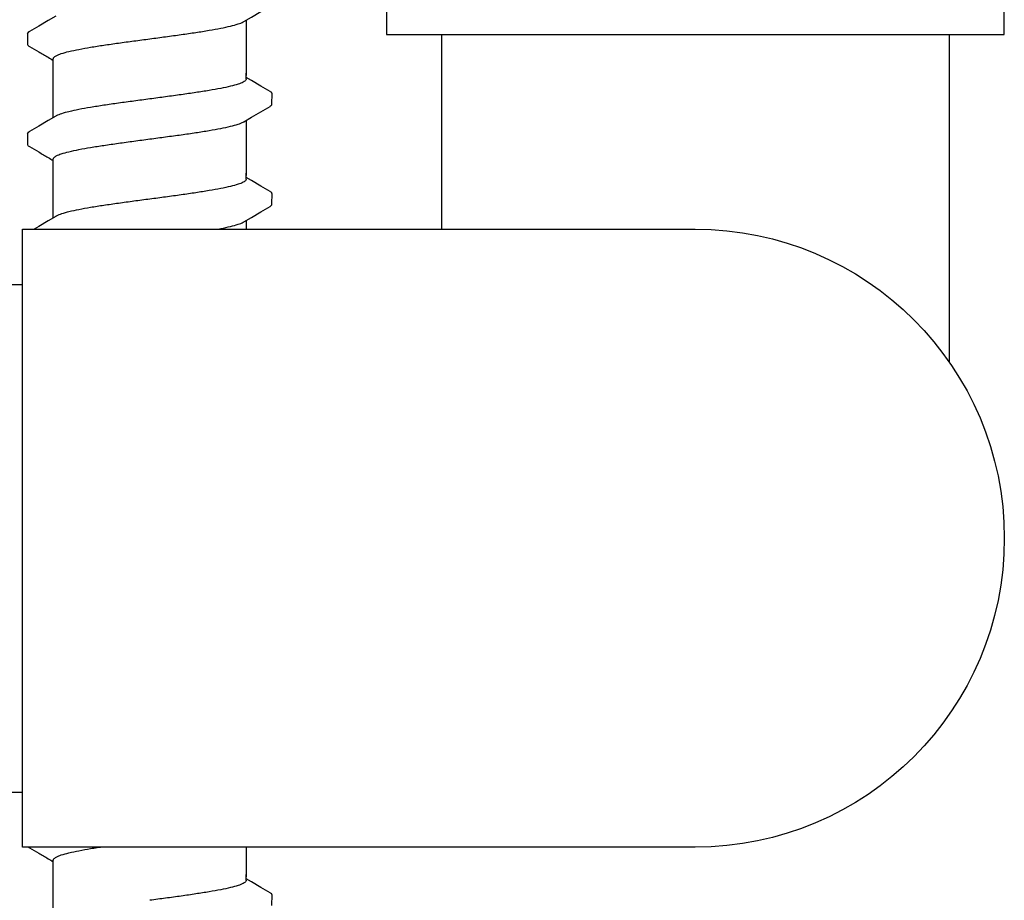
# Model space of a CAD drawing. Extents: x -4 to 180, y -14 to 89.
# Drawn here: x 29 to 32, y 15 to 17 of the extents above; entities that cross this region are included whole.
import ezdxf

# ---------------------------------------------------------------- set-up
doc = ezdxf.new("R2010")
doc.units = 0
doc.header["$MEASUREMENT"] = 0
doc.layers.add('HI-DETL-FINE', color=249, linetype='Continuous')
doc.layers.add('HI-DETL-THIN', color=1, linetype='Continuous')

msp = doc.modelspace()

# ---------------------------------------------------------------- linework, layer by layer
at = {"layer": 'HI-DETL-FINE'}
for p, q in [((29.4218, 17.107), (29.4218, 17.0799)), ((30.0018, 16.986), (29.9885, 16.9939)), ((30.0551, 16.925), (30.0552, 16.9523)), ((29.4218, 16.8475), (29.4218, 16.8204)), ((30.0018, 16.7265), (29.9885, 16.7344)), ((30.0551, 16.6655), (30.0552, 16.6928)), ((29.4218, 16.588), (29.4218, 16.5609)), ((30.0018, 16.467), (29.9885, 16.4749)), ((30.0551, 16.406), (30.0552, 16.4333)), ((29.4218, 16.3285), (29.4218, 16.3014)), ((30.0018, 16.2075), (29.9885, 16.2154)), ((30.0551, 16.1465), (30.0552, 16.1738)), ((29.4218, 16.069), (29.4218, 16.0419)), ((30.0018, 15.948), (29.9885, 15.9559)), ((30.0551, 15.887), (30.0552, 15.9143)), ((29.4218, 15.8095), (29.4218, 15.7824)), ((30.0018, 15.6885), (29.9885, 15.6964)), ((30.0551, 15.6275), (30.0552, 15.6548)), ((29.4218, 15.55), (29.4218, 15.5229)), ((30.0018, 15.429), (29.9885, 15.4369)), ((30.0551, 15.368), (30.0552, 15.3953)), ((29.4218, 15.2905), (29.4218, 15.2634)), ((30.0018, 15.1695), (29.9885, 15.1774)), ((30.0551, 15.1085), (30.0552, 15.1358)), ((29.4218, 15.031), (29.4218, 15.0039)), ((30.0018, 14.91), (29.9885, 14.9179)), ((30.0551, 14.849), (30.0552, 14.8763))]:
    msp.add_line(p, q, dxfattribs=at)
for points in [[(29.9821, 17.1386), (30.002, 17.1503), (30.0264, 17.1647), (30.0501, 17.1785)], [(29.4948, 17.153), (29.4752, 17.1414), (29.4508, 17.127), (29.4269, 17.113)], [(29.9885, 17.1423), (29.9885, 16.9992)], [(29.4885, 16.9992), (29.4885, 17.0418)], [(29.4885, 16.8898), (29.4885, 17.005)], [(29.9885, 16.9902), (29.9885, 17.005)], [(30.0501, 16.9577), (30.0262, 16.9717), (30.0018, 16.986)], [(29.9821, 16.8791), (30.002, 16.8908), (30.0264, 16.9052), (30.0501, 16.919)], [(29.4948, 16.8935), (29.4752, 16.8819), (29.4508, 16.8675), (29.4269, 16.8535)], [(29.9885, 16.8828), (29.9885, 16.7397)], [(29.4885, 16.7397), (29.4885, 16.7823)], [(29.4885, 16.6303), (29.4885, 16.7455)], [(29.9885, 16.7307), (29.9885, 16.7455)], [(30.0501, 16.6982), (30.0262, 16.7122), (30.0018, 16.7265)], [(29.9821, 16.6196), (30.002, 16.6313), (30.0264, 16.6457), (30.0501, 16.6595)], [(29.4948, 16.634), (29.4752, 16.6224), (29.4508, 16.608), (29.4269, 16.594)], [(29.9885, 16.6233), (29.9885, 16.4802)], [(29.4885, 16.4802), (29.4885, 16.5228)], [(29.4885, 16.3707), (29.4885, 16.486)], [(29.9885, 16.4712), (29.9885, 16.486)], [(30.0501, 16.4387), (30.0262, 16.4527), (30.0018, 16.467)], [(29.9821, 16.36), (30.002, 16.3718), (30.0264, 16.3862), (30.0501, 16.4)], [(29.4948, 16.3745), (29.4752, 16.3629), (29.4508, 16.3485), (29.4269, 16.3345)], [(29.9885, 16.3638), (29.9885, 16.2207)], [(29.4885, 16.2207), (29.4885, 16.2633)], [(29.4885, 16.1112), (29.4885, 16.2265)], [(29.9885, 16.2117), (29.9885, 16.2265)], [(30.0501, 16.1792), (30.0262, 16.1932), (30.0018, 16.2075)], [(29.9821, 16.1005), (30.002, 16.1123), (30.0264, 16.1267), (30.0501, 16.1405)], [(29.4948, 16.115), (29.4752, 16.1034), (29.4508, 16.089), (29.4269, 16.075)], [(29.9885, 16.1043), (29.9885, 15.9612)], [(29.4885, 15.9612), (29.4885, 16.0038)], [(29.4885, 15.8517), (29.4885, 15.967)], [(29.9885, 15.9522), (29.9885, 15.967)], [(30.0501, 15.9197), (30.0262, 15.9337), (30.0018, 15.948)], [(29.9821, 15.841), (30.002, 15.8528), (30.0264, 15.8672), (30.0501, 15.881)], [(29.4948, 15.8555), (29.4752, 15.8439), (29.4508, 15.8295), (29.4269, 15.8155)], [(29.9885, 15.8448), (29.9885, 15.7017)], [(29.4885, 15.7017), (29.4885, 15.7443)], [(29.4885, 15.5922), (29.4885, 15.7075)], [(29.9885, 15.6927), (29.9885, 15.7075)], [(30.0501, 15.6602), (30.0262, 15.6741), (30.0018, 15.6885)], [(29.9821, 15.5815), (30.002, 15.5933), (30.0264, 15.6077), (30.0501, 15.6215)], [(29.4948, 15.596), (29.4752, 15.5844), (29.4508, 15.57), (29.4269, 15.556)], [(29.9885, 15.5853), (29.9885, 15.4422)], [(29.4885, 15.4422), (29.4885, 15.4848)], [(29.4885, 15.3327), (29.4885, 15.448)], [(29.9885, 15.4332), (29.9885, 15.448)], [(30.0501, 15.4007), (30.0262, 15.4146), (30.0018, 15.429)], [(29.9821, 15.322), (30.002, 15.3338), (30.0264, 15.3482), (30.0501, 15.362)], [(29.4948, 15.3365), (29.4752, 15.3249), (29.4508, 15.3105), (29.4269, 15.2965)], [(29.9885, 15.3258), (29.9885, 15.1827)], [(29.4885, 15.1827), (29.4885, 15.2253)], [(29.4885, 15.0732), (29.4885, 15.1885)], [(29.9885, 15.1737), (29.9885, 15.1885)], [(30.0501, 15.1412), (30.0262, 15.1551), (30.0018, 15.1695)], [(29.9821, 15.0625), (30.002, 15.0743), (30.0264, 15.0887), (30.0501, 15.1025)], [(29.4948, 15.077), (29.4752, 15.0653), (29.4508, 15.051), (29.4269, 15.037)], [(29.9885, 15.0663), (29.9885, 14.9232)], [(29.4885, 14.9232), (29.4885, 14.9658)], [(29.4885, 14.8137), (29.4885, 14.929)], [(29.9885, 14.9142), (29.9885, 14.929)], [(30.0501, 14.8817), (30.0262, 14.8956), (30.0018, 14.91)]]:
    msp.add_lwpolyline(points, dxfattribs=at)
for points, knots in [([(29.7385, 17.094), (29.7522, 17.0958), (29.7794, 17.0994), (29.8193, 17.1048), (29.8569, 17.1102), (29.8911, 17.1156), (29.9212, 17.121), (29.9462, 17.1263), (29.9658, 17.1314), (29.977, 17.1359), (29.9817, 17.1382), (29.9822, 17.1385)], [0, 0, 0, 0, 0.0414668, 0.0822887, 0.1207819, 0.1555346, 0.1862967, 0.2122383, 0.2324465, 0.2467767, 0.2483162, 0.2483162, 0.2483162, 0.2483162]), ([(29.4218, 17.107), (29.422, 17.1091), (29.4243, 17.1112), (29.4264, 17.1128), (29.4268, 17.1131)], [0, 0, 0, 0, 0.006212331, 0.007912697, 0.007912697, 0.007912697, 0.007912697]), ([(29.4885, 17.0418), (29.4885, 17.0428), (29.4899, 17.0466), (29.4977, 17.0513), (29.511, 17.0564), (29.5308, 17.0617), (29.5562, 17.067), (29.5864, 17.0724), (29.6206, 17.0778), (29.658, 17.0831), (29.6977, 17.0885), (29.7248, 17.0921), (29.7385, 17.094)], [0, 0, 0, 0, 0.0028473, 0.0114934, 0.0258033, 0.0463068, 0.0725906, 0.1036217, 0.1383195, 0.1764436, 0.2170399, 0.2584844, 0.2584844, 0.2584844, 0.2584844]), ([(29.4218, 17.0799), (29.4218, 17.0796), (29.4221, 17.0771), (29.4249, 17.0754), (29.4269, 17.0744), (29.4348, 17.0697), (29.4428, 17.065), (29.4507, 17.0604), (29.4589, 17.0556), (29.467, 17.0508), (29.4751, 17.046), (29.4796, 17.0434), (29.484, 17.0407), (29.4885, 17.0381)], [0.191889, 0.191889, 0.191889, 0.191889, 0.192146, 0.194166, 0.194166, 0.194166, 1.194166, 1.194166, 1.194166, 2.194166, 2.194166, 2.194166, 2.741554, 2.741554, 2.741554, 2.741554]), ([(29.9885, 16.9902), (29.9885, 16.9892), (29.987, 16.9854), (29.9791, 16.9807), (29.9658, 16.9756), (29.9462, 16.9704), (29.9212, 16.9651), (29.8911, 16.9598), (29.8569, 16.9544), (29.8193, 16.949), (29.7794, 16.9435), (29.7522, 16.9399), (29.7385, 16.9381)], [0, 0, 0, 0, 0.0028648, 0.0116454, 0.0259756, 0.0461838, 0.0721254, 0.1028876, 0.1376402, 0.1761334, 0.2169553, 0.2584221, 0.2584221, 0.2584221, 0.2584221]), ([(30.0551, 16.9522), (30.0552, 16.9524), (30.0549, 16.955), (30.0521, 16.9567), (30.0501, 16.9577)], [0.191895568, 0.191895568, 0.191895568, 0.191895568, 0.192146199, 0.194166381, 0.194166381, 0.194166381, 0.194166381]), ([(29.7385, 16.9381), (29.7249, 16.9363), (29.6978, 16.9327), (29.6581, 16.9273), (29.6205, 16.9219), (29.5863, 16.9165), (29.5561, 16.9112), (29.5309, 16.9058), (29.5112, 16.9007), (29.5, 16.8961), (29.4952, 16.8938), (29.4948, 16.8936)], [0, 0, 0, 0, 0.0412203, 0.0818536, 0.1202702, 0.1550438, 0.1859131, 0.212032, 0.232417, 0.2467545, 0.2483162, 0.2483162, 0.2483162, 0.2483162]), ([(30.0501, 16.919), (30.0512, 16.9196), (30.0534, 16.9211), (30.0549, 16.9236), (30.0551, 16.925)], [0, 0, 0, 0, 0.003709197, 0.008030417, 0.008030417, 0.008030417, 0.008030417]), ([(29.7385, 16.8345), (29.7522, 16.8363), (29.7794, 16.8399), (29.8193, 16.8453), (29.8569, 16.8507), (29.8911, 16.8561), (29.9212, 16.8615), (29.9462, 16.8668), (29.9658, 16.8719), (29.977, 16.8764), (29.9817, 16.8787), (29.9822, 16.879)], [0, 0, 0, 0, 0.0414668, 0.0822887, 0.1207819, 0.1555346, 0.1862967, 0.2122383, 0.2324465, 0.2467767, 0.2483162, 0.2483162, 0.2483162, 0.2483162]), ([(29.4218, 16.8475), (29.422, 16.8496), (29.4243, 16.8517), (29.4264, 16.8533), (29.4268, 16.8536)], [0, 0, 0, 0, 0.006212331, 0.007912697, 0.007912697, 0.007912697, 0.007912697]), ([(29.4218, 16.8204), (29.4218, 16.8201), (29.4221, 16.8176), (29.4249, 16.8159), (29.4269, 16.8149), (29.4348, 16.8102), (29.4428, 16.8055), (29.4507, 16.8008), (29.4589, 16.7961), (29.467, 16.7913), (29.4751, 16.7865), (29.4796, 16.7839), (29.484, 16.7812), (29.4885, 16.7786)], [0.191889, 0.191889, 0.191889, 0.191889, 0.192146, 0.194166, 0.194166, 0.194166, 1.194166, 1.194166, 1.194166, 2.194166, 2.194166, 2.194166, 2.741554, 2.741554, 2.741554, 2.741554]), ([(29.4885, 16.7823), (29.4885, 16.7833), (29.4899, 16.7871), (29.4977, 16.7917), (29.511, 16.7969), (29.5308, 16.8022), (29.5562, 16.8075), (29.5864, 16.8129), (29.6206, 16.8182), (29.658, 16.8236), (29.6977, 16.829), (29.7248, 16.8326), (29.7385, 16.8345)], [0, 0, 0, 0, 0.0028473, 0.0114934, 0.0258033, 0.0463068, 0.0725906, 0.1036217, 0.1383195, 0.1764436, 0.2170399, 0.2584844, 0.2584844, 0.2584844, 0.2584844]), ([(29.9885, 16.7307), (29.9885, 16.7297), (29.987, 16.7259), (29.9791, 16.7212), (29.9658, 16.7161), (29.9462, 16.7109), (29.9212, 16.7056), (29.8911, 16.7003), (29.8569, 16.6949), (29.8193, 16.6895), (29.7794, 16.684), (29.7522, 16.6804), (29.7385, 16.6786)], [0, 0, 0, 0, 0.0028648, 0.0116454, 0.0259756, 0.0461838, 0.0721254, 0.1028876, 0.1376402, 0.1761334, 0.2169553, 0.2584221, 0.2584221, 0.2584221, 0.2584221]), ([(30.0551, 16.6926), (30.0552, 16.6929), (30.0549, 16.6955), (30.0521, 16.6971), (30.0501, 16.6982)], [0.191895568, 0.191895568, 0.191895568, 0.191895568, 0.192146199, 0.194166381, 0.194166381, 0.194166381, 0.194166381]), ([(29.7385, 16.6786), (29.7249, 16.6768), (29.6978, 16.6732), (29.6581, 16.6678), (29.6205, 16.6624), (29.5863, 16.657), (29.5561, 16.6517), (29.5309, 16.6463), (29.5112, 16.6412), (29.5, 16.6366), (29.4952, 16.6343), (29.4948, 16.6341)], [0, 0, 0, 0, 0.0412203, 0.0818536, 0.1202702, 0.1550438, 0.1859131, 0.212032, 0.232417, 0.2467545, 0.2483162, 0.2483162, 0.2483162, 0.2483162]), ([(30.0501, 16.6595), (30.0512, 16.6601), (30.0534, 16.6616), (30.0549, 16.6641), (30.0551, 16.6655)], [0, 0, 0, 0, 0.003709197, 0.008030417, 0.008030417, 0.008030417, 0.008030417]), ([(29.7385, 16.575), (29.7522, 16.5768), (29.7794, 16.5804), (29.8193, 16.5858), (29.8569, 16.5912), (29.8911, 16.5966), (29.9212, 16.6019), (29.9462, 16.6073), (29.9658, 16.6124), (29.977, 16.6169), (29.9817, 16.6192), (29.9822, 16.6195)], [0, 0, 0, 0, 0.0414668, 0.0822887, 0.1207819, 0.1555346, 0.1862967, 0.2122383, 0.2324465, 0.2467767, 0.2483162, 0.2483162, 0.2483162, 0.2483162]), ([(29.4218, 16.588), (29.422, 16.5901), (29.4243, 16.5922), (29.4264, 16.5938), (29.4268, 16.5941)], [0, 0, 0, 0, 0.006212331, 0.007912697, 0.007912697, 0.007912697, 0.007912697]), ([(29.4218, 16.5609), (29.4218, 16.5606), (29.4221, 16.5581), (29.4249, 16.5564), (29.4269, 16.5554), (29.4348, 16.5507), (29.4428, 16.546), (29.4507, 16.5413), (29.4589, 16.5366), (29.467, 16.5318), (29.4751, 16.527), (29.4796, 16.5243), (29.484, 16.5217), (29.4885, 16.5191)], [0.191889, 0.191889, 0.191889, 0.191889, 0.192146, 0.194166, 0.194166, 0.194166, 1.194166, 1.194166, 1.194166, 2.194166, 2.194166, 2.194166, 2.741554, 2.741554, 2.741554, 2.741554]), ([(29.4885, 16.5228), (29.4885, 16.5238), (29.4899, 16.5276), (29.4977, 16.5322), (29.511, 16.5374), (29.5308, 16.5427), (29.5562, 16.548), (29.5864, 16.5534), (29.6206, 16.5587), (29.658, 16.5641), (29.6977, 16.5695), (29.7248, 16.5731), (29.7385, 16.575)], [0, 0, 0, 0, 0.0028473, 0.0114934, 0.0258033, 0.0463068, 0.0725906, 0.1036217, 0.1383195, 0.1764436, 0.2170399, 0.2584844, 0.2584844, 0.2584844, 0.2584844]), ([(29.9885, 16.4712), (29.9885, 16.4702), (29.987, 16.4664), (29.9791, 16.4617), (29.9658, 16.4566), (29.9462, 16.4514), (29.9212, 16.4461), (29.8911, 16.4408), (29.8569, 16.4354), (29.8193, 16.43), (29.7794, 16.4245), (29.7522, 16.4209), (29.7385, 16.4191)], [0, 0, 0, 0, 0.0028648, 0.0116454, 0.0259756, 0.0461838, 0.0721254, 0.1028876, 0.1376402, 0.1761334, 0.2169553, 0.2584221, 0.2584221, 0.2584221, 0.2584221]), ([(30.0551, 16.4331), (30.0552, 16.4334), (30.0549, 16.436), (30.0521, 16.4376), (30.0501, 16.4387)], [0.191895568, 0.191895568, 0.191895568, 0.191895568, 0.192146199, 0.194166381, 0.194166381, 0.194166381, 0.194166381]), ([(29.7385, 16.4191), (29.7249, 16.4173), (29.6978, 16.4137), (29.6581, 16.4083), (29.6205, 16.4029), (29.5863, 16.3975), (29.5561, 16.3922), (29.5309, 16.3868), (29.5112, 16.3817), (29.5, 16.3771), (29.4952, 16.3748), (29.4948, 16.3746)], [0, 0, 0, 0, 0.0412203, 0.0818536, 0.1202702, 0.1550438, 0.1859131, 0.212032, 0.232417, 0.2467545, 0.2483162, 0.2483162, 0.2483162, 0.2483162]), ([(30.0501, 16.4), (30.0512, 16.4006), (30.0534, 16.4021), (30.0549, 16.4046), (30.0551, 16.406)], [0, 0, 0, 0, 0.003709197, 0.008030417, 0.008030417, 0.008030417, 0.008030417]), ([(29.7385, 16.3155), (29.7522, 16.3173), (29.7794, 16.3209), (29.8193, 16.3263), (29.8569, 16.3317), (29.8911, 16.3371), (29.9212, 16.3424), (29.9462, 16.3478), (29.9658, 16.3529), (29.977, 16.3574), (29.9817, 16.3597), (29.9822, 16.36)], [0, 0, 0, 0, 0.0414668, 0.0822887, 0.1207819, 0.1555346, 0.1862967, 0.2122383, 0.2324465, 0.2467767, 0.2483162, 0.2483162, 0.2483162, 0.2483162]), ([(29.4218, 16.3285), (29.422, 16.3306), (29.4243, 16.3327), (29.4264, 16.3343), (29.4268, 16.3346)], [0, 0, 0, 0, 0.006212331, 0.007912697, 0.007912697, 0.007912697, 0.007912697]), ([(29.4218, 16.3014), (29.4218, 16.3011), (29.4221, 16.2986), (29.4249, 16.2969), (29.4269, 16.2959), (29.4348, 16.2912), (29.4428, 16.2865), (29.4507, 16.2818), (29.4589, 16.2771), (29.467, 16.2723), (29.4751, 16.2675), (29.4796, 16.2648), (29.484, 16.2622), (29.4885, 16.2596)], [0.191889, 0.191889, 0.191889, 0.191889, 0.192146, 0.194166, 0.194166, 0.194166, 1.194166, 1.194166, 1.194166, 2.194166, 2.194166, 2.194166, 2.741554, 2.741554, 2.741554, 2.741554]), ([(29.4885, 16.2633), (29.4885, 16.2643), (29.4899, 16.2681), (29.4977, 16.2727), (29.511, 16.2779), (29.5308, 16.2832), (29.5562, 16.2885), (29.5864, 16.2939), (29.6206, 16.2992), (29.658, 16.3046), (29.6977, 16.31), (29.7248, 16.3136), (29.7385, 16.3155)], [0, 0, 0, 0, 0.0028473, 0.0114934, 0.0258033, 0.0463068, 0.0725906, 0.1036217, 0.1383195, 0.1764436, 0.2170399, 0.2584844, 0.2584844, 0.2584844, 0.2584844]), ([(29.9885, 16.2117), (29.9885, 16.2107), (29.987, 16.2069), (29.9791, 16.2022), (29.9658, 16.1971), (29.9462, 16.1919), (29.9212, 16.1866), (29.8911, 16.1813), (29.8569, 16.1759), (29.8193, 16.1705), (29.7794, 16.165), (29.7522, 16.1614), (29.7385, 16.1596)], [0, 0, 0, 0, 0.0028648, 0.0116454, 0.0259756, 0.0461838, 0.0721254, 0.1028876, 0.1376402, 0.1761334, 0.2169553, 0.2584221, 0.2584221, 0.2584221, 0.2584221]), ([(30.0551, 16.1736), (30.0552, 16.1739), (30.0549, 16.1765), (30.0521, 16.1781), (30.0501, 16.1792)], [0.191895568, 0.191895568, 0.191895568, 0.191895568, 0.192146199, 0.194166381, 0.194166381, 0.194166381, 0.194166381]), ([(29.7385, 16.1596), (29.7249, 16.1578), (29.6978, 16.1542), (29.6581, 16.1488), (29.6205, 16.1434), (29.5863, 16.138), (29.5561, 16.1327), (29.5309, 16.1273), (29.5112, 16.1222), (29.5, 16.1176), (29.4952, 16.1153), (29.4948, 16.1151)], [0, 0, 0, 0, 0.0412203, 0.0818536, 0.1202702, 0.1550438, 0.1859131, 0.212032, 0.232417, 0.2467545, 0.2483162, 0.2483162, 0.2483162, 0.2483162]), ([(30.0501, 16.1405), (30.0512, 16.1411), (30.0534, 16.1426), (30.0549, 16.1451), (30.0551, 16.1465)], [0, 0, 0, 0, 0.003709197, 0.008030417, 0.008030417, 0.008030417, 0.008030417]), ([(29.7385, 16.0559), (29.7522, 16.0578), (29.7794, 16.0614), (29.8193, 16.0668), (29.8569, 16.0722), (29.8911, 16.0776), (29.9212, 16.0829), (29.9462, 16.0883), (29.9658, 16.0934), (29.977, 16.0979), (29.9817, 16.1002), (29.9822, 16.1005)], [0, 0, 0, 0, 0.0414668, 0.0822887, 0.1207819, 0.1555346, 0.1862967, 0.2122383, 0.2324465, 0.2467767, 0.2483162, 0.2483162, 0.2483162, 0.2483162]), ([(29.4218, 16.069), (29.422, 16.0711), (29.4243, 16.0732), (29.4264, 16.0747), (29.4268, 16.0751)], [0, 0, 0, 0, 0.006212331, 0.007912697, 0.007912697, 0.007912697, 0.007912697]), ([(29.4885, 16.0038), (29.4885, 16.0047), (29.4899, 16.0086), (29.4977, 16.0132), (29.511, 16.0184), (29.5308, 16.0236), (29.5562, 16.029), (29.5864, 16.0344), (29.6206, 16.0397), (29.658, 16.0451), (29.6977, 16.0505), (29.7248, 16.0541), (29.7385, 16.0559)], [0, 0, 0, 0, 0.0028473, 0.0114934, 0.0258033, 0.0463068, 0.0725906, 0.1036217, 0.1383195, 0.1764436, 0.2170399, 0.2584844, 0.2584844, 0.2584844, 0.2584844]), ([(29.4218, 16.0419), (29.4218, 16.0416), (29.4221, 16.0391), (29.4249, 16.0374), (29.4269, 16.0364), (29.4348, 16.0317), (29.4428, 16.027), (29.4507, 16.0223), (29.4589, 16.0175), (29.467, 16.0128), (29.4751, 16.008), (29.4796, 16.0053), (29.484, 16.0027), (29.4885, 16.0001)], [0.191889, 0.191889, 0.191889, 0.191889, 0.192146, 0.194166, 0.194166, 0.194166, 1.194166, 1.194166, 1.194166, 2.194166, 2.194166, 2.194166, 2.741554, 2.741554, 2.741554, 2.741554]), ([(29.9885, 15.9522), (29.9885, 15.9512), (29.987, 15.9474), (29.9791, 15.9427), (29.9658, 15.9376), (29.9462, 15.9324), (29.9212, 15.9271), (29.8911, 15.9218), (29.8569, 15.9164), (29.8193, 15.9109), (29.7794, 15.9055), (29.7522, 15.9019), (29.7385, 15.9001)], [0, 0, 0, 0, 0.0028648, 0.0116454, 0.0259756, 0.0461838, 0.0721254, 0.1028876, 0.1376402, 0.1761334, 0.2169553, 0.2584221, 0.2584221, 0.2584221, 0.2584221]), ([(30.0551, 15.9141), (30.0552, 15.9144), (30.0549, 15.917), (30.0521, 15.9186), (30.0501, 15.9197)], [0.191895568, 0.191895568, 0.191895568, 0.191895568, 0.192146199, 0.194166381, 0.194166381, 0.194166381, 0.194166381]), ([(29.7385, 15.9001), (29.7249, 15.8983), (29.6978, 15.8947), (29.6581, 15.8893), (29.6205, 15.8839), (29.5863, 15.8785), (29.5561, 15.8732), (29.5309, 15.8678), (29.5112, 15.8627), (29.5, 15.8581), (29.4952, 15.8558), (29.4948, 15.8556)], [0, 0, 0, 0, 0.0412203, 0.0818536, 0.1202702, 0.1550438, 0.1859131, 0.212032, 0.232417, 0.2467545, 0.2483162, 0.2483162, 0.2483162, 0.2483162]), ([(30.0501, 15.881), (30.0512, 15.8816), (30.0534, 15.8831), (30.0549, 15.8856), (30.0551, 15.887)], [0, 0, 0, 0, 0.003709197, 0.008030417, 0.008030417, 0.008030417, 0.008030417]), ([(29.7385, 15.7964), (29.7522, 15.7983), (29.7794, 15.8019), (29.8193, 15.8073), (29.8569, 15.8127), (29.8911, 15.8181), (29.9212, 15.8234), (29.9462, 15.8288), (29.9658, 15.8338), (29.977, 15.8384), (29.9817, 15.8407), (29.9822, 15.841)], [0, 0, 0, 0, 0.0414668, 0.0822887, 0.1207819, 0.1555346, 0.1862967, 0.2122383, 0.2324465, 0.2467767, 0.2483162, 0.2483162, 0.2483162, 0.2483162]), ([(29.4218, 15.8095), (29.422, 15.8116), (29.4243, 15.8137), (29.4264, 15.8152), (29.4268, 15.8156)], [0, 0, 0, 0, 0.006212331, 0.007912697, 0.007912697, 0.007912697, 0.007912697]), ([(29.4885, 15.7443), (29.4885, 15.7452), (29.4899, 15.7491), (29.4977, 15.7537), (29.511, 15.7589), (29.5308, 15.7641), (29.5562, 15.7695), (29.5864, 15.7749), (29.6206, 15.7802), (29.658, 15.7856), (29.6977, 15.791), (29.7248, 15.7946), (29.7385, 15.7964)], [0, 0, 0, 0, 0.0028473, 0.0114934, 0.0258033, 0.0463068, 0.0725906, 0.1036217, 0.1383195, 0.1764436, 0.2170399, 0.2584844, 0.2584844, 0.2584844, 0.2584844]), ([(29.4218, 15.7824), (29.4218, 15.7821), (29.4221, 15.7796), (29.4249, 15.7779), (29.4269, 15.7769), (29.4348, 15.7722), (29.4428, 15.7675), (29.4507, 15.7628), (29.4589, 15.758), (29.467, 15.7533), (29.4751, 15.7485), (29.4796, 15.7458), (29.484, 15.7432), (29.4885, 15.7406)], [0.191889, 0.191889, 0.191889, 0.191889, 0.192146, 0.194166, 0.194166, 0.194166, 1.194166, 1.194166, 1.194166, 2.194166, 2.194166, 2.194166, 2.741554, 2.741554, 2.741554, 2.741554]), ([(29.9885, 15.6927), (29.9885, 15.6917), (29.987, 15.6879), (29.9791, 15.6832), (29.9658, 15.6781), (29.9462, 15.6729), (29.9212, 15.6676), (29.8911, 15.6623), (29.8569, 15.6569), (29.8193, 15.6514), (29.7794, 15.646), (29.7522, 15.6424), (29.7385, 15.6406)], [0, 0, 0, 0, 0.0028648, 0.0116454, 0.0259756, 0.0461838, 0.0721254, 0.1028876, 0.1376402, 0.1761334, 0.2169553, 0.2584221, 0.2584221, 0.2584221, 0.2584221]), ([(29.7385, 15.6406), (29.7249, 15.6388), (29.6978, 15.6352), (29.6581, 15.6298), (29.6205, 15.6244), (29.5863, 15.619), (29.5561, 15.6137), (29.5309, 15.6083), (29.5112, 15.6032), (29.5, 15.5986), (29.4952, 15.5963), (29.4948, 15.5961)], [0, 0, 0, 0, 0.0412203, 0.0818536, 0.1202702, 0.1550438, 0.1859131, 0.212032, 0.232417, 0.2467545, 0.2483162, 0.2483162, 0.2483162, 0.2483162]), ([(30.0551, 15.6546), (30.0552, 15.6549), (30.0549, 15.6575), (30.0521, 15.6591), (30.0501, 15.6602)], [0.191895568, 0.191895568, 0.191895568, 0.191895568, 0.192146199, 0.194166381, 0.194166381, 0.194166381, 0.194166381]), ([(30.0501, 15.6215), (30.0512, 15.6221), (30.0534, 15.6236), (30.0549, 15.6261), (30.0551, 15.6275)], [0, 0, 0, 0, 0.003709197, 0.008030417, 0.008030417, 0.008030417, 0.008030417]), ([(29.7385, 15.5369), (29.7522, 15.5388), (29.7794, 15.5424), (29.8193, 15.5478), (29.8569, 15.5532), (29.8911, 15.5586), (29.9212, 15.5639), (29.9462, 15.5693), (29.9658, 15.5743), (29.977, 15.5789), (29.9817, 15.5812), (29.9822, 15.5815)], [0, 0, 0, 0, 0.0414668, 0.0822887, 0.1207819, 0.1555346, 0.1862967, 0.2122383, 0.2324465, 0.2467767, 0.2483162, 0.2483162, 0.2483162, 0.2483162]), ([(29.4218, 15.55), (29.422, 15.5521), (29.4243, 15.5542), (29.4264, 15.5557), (29.4268, 15.5561)], [0, 0, 0, 0, 0.006212331, 0.007912697, 0.007912697, 0.007912697, 0.007912697]), ([(29.4885, 15.4848), (29.4885, 15.4857), (29.4899, 15.4895), (29.4977, 15.4942), (29.511, 15.4994), (29.5308, 15.5046), (29.5562, 15.51), (29.5864, 15.5154), (29.6206, 15.5207), (29.658, 15.5261), (29.6977, 15.5315), (29.7248, 15.5351), (29.7385, 15.5369)], [0, 0, 0, 0, 0.0028473, 0.0114934, 0.0258033, 0.0463068, 0.0725906, 0.1036217, 0.1383195, 0.1764436, 0.2170399, 0.2584844, 0.2584844, 0.2584844, 0.2584844]), ([(29.4218, 15.5229), (29.4218, 15.5226), (29.4221, 15.5201), (29.4249, 15.5184), (29.4269, 15.5174), (29.4348, 15.5127), (29.4428, 15.508), (29.4507, 15.5033), (29.4589, 15.4985), (29.467, 15.4937), (29.4751, 15.489), (29.4796, 15.4863), (29.484, 15.4837), (29.4885, 15.4811)], [0.191889, 0.191889, 0.191889, 0.191889, 0.192146, 0.194166, 0.194166, 0.194166, 1.194166, 1.194166, 1.194166, 2.194166, 2.194166, 2.194166, 2.741554, 2.741554, 2.741554, 2.741554]), ([(29.9885, 15.4332), (29.9885, 15.4322), (29.987, 15.4284), (29.9791, 15.4237), (29.9658, 15.4186), (29.9462, 15.4134), (29.9212, 15.4081), (29.8911, 15.4028), (29.8569, 15.3974), (29.8193, 15.3919), (29.7794, 15.3865), (29.7522, 15.3829), (29.7385, 15.3811)], [0, 0, 0, 0, 0.0028648, 0.0116454, 0.0259756, 0.0461838, 0.0721254, 0.1028876, 0.1376402, 0.1761334, 0.2169553, 0.2584221, 0.2584221, 0.2584221, 0.2584221]), ([(30.0551, 15.3951), (30.0552, 15.3954), (30.0549, 15.398), (30.0521, 15.3996), (30.0501, 15.4007)], [0.191895568, 0.191895568, 0.191895568, 0.191895568, 0.192146199, 0.194166381, 0.194166381, 0.194166381, 0.194166381]), ([(29.7385, 15.3811), (29.7249, 15.3793), (29.6978, 15.3757), (29.6581, 15.3703), (29.6205, 15.3649), (29.5863, 15.3595), (29.5561, 15.3542), (29.5309, 15.3488), (29.5112, 15.3437), (29.5, 15.3391), (29.4952, 15.3368), (29.4948, 15.3366)], [0, 0, 0, 0, 0.0412203, 0.0818536, 0.1202702, 0.1550438, 0.1859131, 0.212032, 0.232417, 0.2467545, 0.2483162, 0.2483162, 0.2483162, 0.2483162]), ([(30.0501, 15.362), (30.0512, 15.3626), (30.0534, 15.3641), (30.0549, 15.3666), (30.0551, 15.368)], [0, 0, 0, 0, 0.003709197, 0.008030417, 0.008030417, 0.008030417, 0.008030417]), ([(29.7385, 15.2774), (29.7522, 15.2793), (29.7794, 15.2829), (29.8193, 15.2883), (29.8569, 15.2937), (29.8911, 15.2991), (29.9212, 15.3044), (29.9462, 15.3098), (29.9658, 15.3148), (29.977, 15.3194), (29.9817, 15.3217), (29.9822, 15.322)], [0, 0, 0, 0, 0.0414668, 0.0822887, 0.1207819, 0.1555346, 0.1862967, 0.2122383, 0.2324465, 0.2467767, 0.2483162, 0.2483162, 0.2483162, 0.2483162]), ([(29.4218, 15.2905), (29.422, 15.2926), (29.4243, 15.2947), (29.4264, 15.2962), (29.4268, 15.2966)], [0, 0, 0, 0, 0.006212331, 0.007912697, 0.007912697, 0.007912697, 0.007912697]), ([(29.4218, 15.2634), (29.4218, 15.2631), (29.4221, 15.2605), (29.4249, 15.2589), (29.4269, 15.2578), (29.4348, 15.2532), (29.4428, 15.2485), (29.4507, 15.2438), (29.4589, 15.239), (29.467, 15.2342), (29.4751, 15.2295), (29.4796, 15.2268), (29.484, 15.2242), (29.4885, 15.2216)], [0.191889, 0.191889, 0.191889, 0.191889, 0.192146, 0.194166, 0.194166, 0.194166, 1.194166, 1.194166, 1.194166, 2.194166, 2.194166, 2.194166, 2.741554, 2.741554, 2.741554, 2.741554]), ([(29.4885, 15.2253), (29.4885, 15.2262), (29.4899, 15.23), (29.4977, 15.2347), (29.511, 15.2399), (29.5308, 15.2451), (29.5562, 15.2505), (29.5864, 15.2559), (29.6206, 15.2612), (29.658, 15.2666), (29.6977, 15.272), (29.7248, 15.2756), (29.7385, 15.2774)], [0, 0, 0, 0, 0.0028473, 0.0114934, 0.0258033, 0.0463068, 0.0725906, 0.1036217, 0.1383195, 0.1764436, 0.2170399, 0.2584844, 0.2584844, 0.2584844, 0.2584844]), ([(29.9885, 15.1737), (29.9885, 15.1727), (29.987, 15.1689), (29.9791, 15.1642), (29.9658, 15.1591), (29.9462, 15.1539), (29.9212, 15.1486), (29.8911, 15.1432), (29.8569, 15.1379), (29.8193, 15.1324), (29.7794, 15.127), (29.7522, 15.1234), (29.7385, 15.1216)], [0, 0, 0, 0, 0.0028648, 0.0116454, 0.0259756, 0.0461838, 0.0721254, 0.1028876, 0.1376402, 0.1761334, 0.2169553, 0.2584221, 0.2584221, 0.2584221, 0.2584221]), ([(30.0551, 15.1356), (30.0552, 15.1359), (30.0549, 15.1385), (30.0521, 15.1401), (30.0501, 15.1412)], [0.191895568, 0.191895568, 0.191895568, 0.191895568, 0.192146199, 0.194166381, 0.194166381, 0.194166381, 0.194166381]), ([(29.7385, 15.1216), (29.7249, 15.1198), (29.6978, 15.1162), (29.6581, 15.1108), (29.6205, 15.1054), (29.5863, 15.1), (29.5561, 15.0947), (29.5309, 15.0893), (29.5112, 15.0842), (29.5, 15.0796), (29.4952, 15.0773), (29.4948, 15.0771)], [0, 0, 0, 0, 0.0412203, 0.0818536, 0.1202702, 0.1550438, 0.1859131, 0.212032, 0.232417, 0.2467545, 0.2483162, 0.2483162, 0.2483162, 0.2483162]), ([(30.0501, 15.1025), (30.0512, 15.1031), (30.0534, 15.1046), (30.0549, 15.1071), (30.0551, 15.1085)], [0, 0, 0, 0, 0.003709197, 0.008030417, 0.008030417, 0.008030417, 0.008030417]), ([(29.7385, 15.0179), (29.7522, 15.0198), (29.7794, 15.0234), (29.8193, 15.0288), (29.8569, 15.0342), (29.8911, 15.0396), (29.9212, 15.0449), (29.9462, 15.0503), (29.9658, 15.0553), (29.977, 15.0599), (29.9817, 15.0622), (29.9822, 15.0624)], [0, 0, 0, 0, 0.0414668, 0.0822887, 0.1207819, 0.1555346, 0.1862967, 0.2122383, 0.2324465, 0.2467767, 0.2483162, 0.2483162, 0.2483162, 0.2483162]), ([(29.4218, 15.031), (29.422, 15.0331), (29.4243, 15.0352), (29.4264, 15.0367), (29.4268, 15.0371)], [0, 0, 0, 0, 0.006212331, 0.007912697, 0.007912697, 0.007912697, 0.007912697]), ([(29.4218, 15.0039), (29.4218, 15.0036), (29.4221, 15.001), (29.4249, 14.9994), (29.4269, 14.9983), (29.4348, 14.9937), (29.4428, 14.989), (29.4507, 14.9843), (29.4589, 14.9795), (29.467, 14.9747), (29.4751, 14.9699), (29.4796, 14.9673), (29.484, 14.9647), (29.4885, 14.9621)], [0.191889, 0.191889, 0.191889, 0.191889, 0.192146, 0.194166, 0.194166, 0.194166, 1.194166, 1.194166, 1.194166, 2.194166, 2.194166, 2.194166, 2.741554, 2.741554, 2.741554, 2.741554]), ([(29.4885, 14.9658), (29.4885, 14.9667), (29.4899, 14.9705), (29.4977, 14.9752), (29.511, 14.9804), (29.5308, 14.9856), (29.5562, 14.991), (29.5864, 14.9964), (29.6206, 15.0017), (29.658, 15.0071), (29.6977, 15.0125), (29.7248, 15.0161), (29.7385, 15.0179)], [0, 0, 0, 0, 0.0028473, 0.0114934, 0.0258033, 0.0463068, 0.0725906, 0.1036217, 0.1383195, 0.1764436, 0.2170399, 0.2584844, 0.2584844, 0.2584844, 0.2584844]), ([(29.9885, 14.9142), (29.9885, 14.9132), (29.987, 14.9094), (29.9791, 14.9047), (29.9658, 14.8996), (29.9462, 14.8944), (29.9212, 14.8891), (29.8911, 14.8837), (29.8569, 14.8784), (29.8193, 14.8729), (29.7794, 14.8675), (29.7522, 14.8639), (29.7385, 14.8621)], [0, 0, 0, 0, 0.0028648, 0.0116454, 0.0259756, 0.0461838, 0.0721254, 0.1028876, 0.1376402, 0.1761334, 0.2169553, 0.2584221, 0.2584221, 0.2584221, 0.2584221]), ([(30.0551, 14.8761), (30.0552, 14.8764), (30.0549, 14.879), (30.0521, 14.8806), (30.0501, 14.8817)], [0.191895568, 0.191895568, 0.191895568, 0.191895568, 0.192146199, 0.194166381, 0.194166381, 0.194166381, 0.194166381])]:
    msp.add_open_spline(points, degree=3, knots=knots, dxfattribs=at)
for points in [[(29.7178, 17.0912), (29.7247, 17.0921), (29.7316, 17.093), (29.7385, 17.094)], [(29.7178, 16.8317), (29.7247, 16.8326), (29.7316, 16.8335), (29.7385, 16.8345)], [(29.7178, 16.5722), (29.7247, 16.5731), (29.7316, 16.574), (29.7385, 16.575)], [(29.7178, 16.3127), (29.7247, 16.3136), (29.7316, 16.3145), (29.7385, 16.3155)], [(29.7178, 16.0532), (29.7247, 16.0541), (29.7316, 16.055), (29.7385, 16.0559)], [(29.7178, 15.7937), (29.7247, 15.7946), (29.7316, 15.7955), (29.7385, 15.7964)], [(29.7178, 15.5342), (29.7247, 15.5351), (29.7316, 15.536), (29.7385, 15.5369)], [(29.7178, 15.2747), (29.7247, 15.2756), (29.7316, 15.2765), (29.7385, 15.2774)], [(29.7178, 15.0152), (29.7247, 15.0161), (29.7316, 15.017), (29.7385, 15.0179)]]:
    msp.add_open_spline(points, degree=3, dxfattribs=at)
at = {"layer": 'HI-DETL-THIN'}
for points in [[(30.3514, 18.8481), (30.3514, 17.1051), (31.9524, 17.1051), (31.9524, 18.8481)], [(30.4944, 17.1051), (30.4944, 16.6006)], [(31.8094, 17.1051), (31.8094, 16.2567)], [(27.6998, 16.4576), (29.4089, 16.4576)], [(27.6998, 15.1426), (29.4089, 15.1426)]]:
    msp.add_lwpolyline(points, dxfattribs=at)

# ---------------------------------------------------------------- next in the draw order: wipeouts: each hides what was drawn before it
msp.add_wipeout([(29.4089, 16.6006), (30.1492, 16.6006), (30.1492, 14.9996), (29.4089, 14.9996)])

# ---------------------------------------------------------------- next in the draw order: linework, layer by layer
msp.add_lwpolyline([(31.1519, 14.9996), (29.4089, 14.9996), (29.4089, 16.6006), (31.1519, 16.6006, -1)], format="xyb", close=True, dxfattribs=at)

doc.saveas('drawing.dxf')
